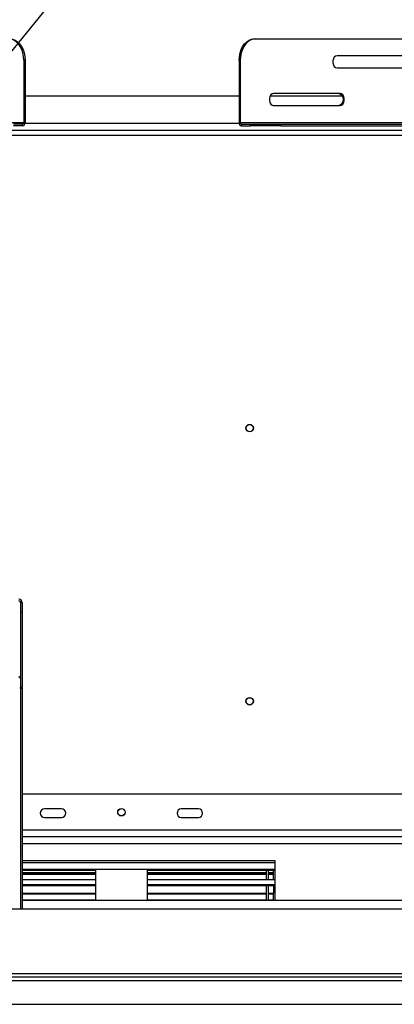
# Model space of a CAD drawing. Units: millimetres. Extents: x 383 to 9099, y 230 to 6992.
# Drawn here: x 3781 to 4120, y 2017 to 2909 of the extents above; entities that cross this region are included whole.
import ezdxf

# ---------------------------------------------------------------- set-up
doc = ezdxf.new("R2010")
doc.units = ezdxf.units.MM
doc.header["$LTSCALE"] = 34
doc.layers.add('FORMAT', color=7, linetype='Continuous')
doc.styles.add('SLDTEXTSTYLE1', font='TXT', dxfattribs={"width": 0.75})
doc.dimstyles.new('SLDDIMSTYLE4', dxfattribs={"dimtxt": 119, "dimasz": 112.268, "dimexe": 0, "dimexo": 0.0625, "dimgap": 29.75, "dimtad": 1, "dimlfac": 0.647059, "dimrnd": 1e-09, "dimzin": 12, "dimdsep": 46, "dimtxsty": 'SLDTEXTSTYLE1', "dimblk1": 'NONE', "dimsah": 1, "dimcen": 0, "dimadec": 0, "dimazin": 3, "dimtfac": 1, "dimtmove": 0, "dimatfit": 3, "dimldrblk": 'NONE', "dimfxl": 0, "dimfrac": 2, "dimtolj": 1, "dimtzin": 12, "dimarcsym": 0})

# ---------------------------------------------------------------- blocks, each defined once
blk = doc.blocks.new('_D_7')
at = {"layer": 'FORMAT'}
for p, q in [((3718.43, 3471.32), (3741.26, 3499.49)), ((3741.26, 3499.49), (3932.54, 3344.49)), ((3700.88, 3405.34), (3776.89, 3196.71)), ((3932.54, 3344.49), (3909.72, 3316.32)), ((3584.21, 2645.94), (4093.25, 3274.14)), ((3543.6, 3255.56), (3520.77, 3227.39)), ((3520.77, 3227.39), (3712.06, 3072.39)), ((3712.06, 3072.39), (3734.88, 3100.56)), ((3584.21, 2645.94), (3389.61, 2405.8))]:
    blk.add_line(p, q, dxfattribs=at)
blk.add_solid([(3584.21, 2645.94), (3668.31, 2722.29), (3641.47, 2744.04)], dxfattribs=at)
at = {"layer": 'FORMAT', "attachment_point": 1, "rotation": 50.9814, "style": 'SLDTEXTSTYLE1'}
for s, insert, char_height in [('"', (3730.18, 3398.62), 119), ('7', (3599.25, 3323.64), 95.2), ('200', (3814.91, 3160.17), 119), ('8', (3739.18, 3300.79), 95.2), ('7', (3586.26, 3221), 119), ('%%c', (3701.92, 3020.73), 119)]:
    blk.add_mtext(s, dxfattribs=dict(at, insert=insert, char_height=char_height))
blk = doc.blocks.new('_None')

msp = doc.modelspace()

# ---------------------------------------------------------------- linework, layer by layer
at = {"color": 7, "linetype": 'Continuous', "lineweight": 25}
for p, q in [((3993.311, 2891.368), (3994.404, 2891.368)), ((3994.404, 2891.368), (4546.268, 2891.368)), ((3785.027, 2872.05), (3785.027, 2815.641)), ((3786.119, 2872.05), (3785.027, 2872.05)), ((3786.119, 2872.05), (3786.119, 2815.641)), ((3979.651, 2872.05), (3979.651, 2815.641)), ((3980.744, 2872.05), (3979.651, 2872.05)), ((3980.744, 2872.05), (3980.744, 2815.641)), ((4128.272, 2875.914), (4068.168, 2875.914)), ((4068.168, 2865.095), (4128.272, 2865.095)), ((3979.651, 2839.595), (3786.119, 2839.595)), ((4072.946, 2839.595), (4007.657, 2839.595)), ((4070.9, 2841.914), (4010.796, 2841.914)), ((4010.796, 2831.095), (4070.9, 2831.095)), ((2668.206, 2808.686), (4305.615, 2808.686)), ((3205.842, 2815.641), (3785.027, 2815.641)), ((3783.934, 2814.095), (3775.738, 2814.095)), ((3783.934, 2812.55), (3775.738, 2812.55)), ((3783.934, 2812.55), (3783.934, 2814.095)), ((3785.027, 2815.641), (3786.119, 2815.641)), ((3979.651, 2815.641), (3980.744, 2815.641)), ((3980.744, 2815.641), (4559.928, 2815.641)), ((3981.836, 2814.095), (3981.836, 2812.55)), ((3981.836, 2814.095), (3990.032, 2814.095)), ((3981.836, 2812.55), (3990.032, 2812.55)), ((3990.032, 2812.55), (3990.032, 2814.095)), ((3990.032, 2814.095), (4017.352, 2814.095)), ((4017.352, 2812.55), (3990.032, 2812.55)), ((4017.352, 2814.095), (4017.352, 2812.55)), ((4017.352, 2814.095), (4569.217, 2814.095)), ((4017.352, 2812.55), (4268.524, 2812.55)), ((3782.092, 2381.037), (3782.092, 2372.08)), ((3782.092, 2381.037), (3783.638, 2381.037)), ((3783.638, 2381.037), (3783.638, 2372.08)), ((3783.638, 2372.08), (3782.092, 2372.08)), ((3782.092, 2372.08), (3782.092, 2304.241)), ((3783.638, 2372.08), (3783.638, 2304.241)), ((3783.638, 2304.241), (3782.092, 2304.241)), ((3782.092, 2303.551), (3782.092, 2304.241)), ((3782.092, 2303.551), (3783.638, 2303.551)), ((3782.092, 2303.551), (3782.092, 2103.959)), ((3783.638, 2303.551), (3783.638, 2304.241)), ((3783.638, 2303.551), (3783.638, 2103.959)), ((4299.663, 2207.504), (3783.638, 2207.504)), ((3819.183, 2194.368), (3803.728, 2194.368)), ((3942.819, 2194.368), (3927.365, 2194.368)), ((3803.728, 2186.641), (3819.183, 2186.641)), ((3927.365, 2186.641), (3942.819, 2186.641)), ((5310.547, 2168.868), (3783.638, 2168.868)), ((4012.365, 2147.232), (3783.638, 2147.232)), ((3783.638, 2145.686), (4012.365, 2145.686)), ((4012.365, 2139.504), (3783.638, 2139.504)), ((3850.092, 2111.686), (3850.092, 2139.504)), ((3896.456, 2139.504), (3896.456, 2111.686)), ((4012.365, 2111.686), (4012.365, 2147.232)), ((3850.092, 2138.423), (3783.638, 2138.423)), ((3783.638, 2136.615), (3850.092, 2136.615)), ((3783.638, 2136.184), (3850.092, 2136.184)), ((3783.638, 2135.477), (3850.092, 2135.477)), ((3783.638, 2135.396), (3850.092, 2135.396)), ((3783.638, 2135.169), (3850.092, 2135.169)), ((3783.638, 2130.385), (3850.092, 2130.385)), ((4012.365, 2138.423), (3896.456, 2138.423)), ((3896.456, 2136.615), (4004.328, 2136.615)), ((3896.456, 2136.184), (4004.328, 2136.184)), ((3896.456, 2135.477), (4004.328, 2135.477)), ((3896.456, 2135.396), (4004.328, 2135.396)), ((3896.456, 2135.169), (4004.328, 2135.169)), ((3896.456, 2130.385), (4012.365, 2130.385)), ((4004.328, 2130.385), (4004.328, 2138.423)), ((4006.183, 2130.385), (4006.183, 2138.423)), ((4006.183, 2136.615), (4010.819, 2136.615)), ((4006.183, 2136.184), (4010.819, 2136.184)), ((4006.183, 2135.477), (4010.819, 2135.477)), ((4006.183, 2135.396), (4010.819, 2135.396)), ((4006.183, 2135.169), (4010.819, 2135.169)), ((4010.819, 2136.615), (4010.819, 2138.423)), ((4010.819, 2136.184), (4010.819, 2136.615)), ((4010.819, 2135.477), (4010.819, 2136.184)), ((4010.819, 2130.385), (4010.819, 2135.169)), ((3783.638, 2125.76), (3850.092, 2125.76)), ((3850.092, 2124.521), (3783.638, 2124.521)), ((3896.456, 2125.76), (4012.365, 2125.76)), ((4012.365, 2124.521), (3896.456, 2124.521)), ((4004.328, 2111.686), (4004.328, 2124.521)), ((4006.183, 2111.686), (4006.183, 2124.521)), ((4010.819, 2124.424), (4010.819, 2117.928)), ((3783.638, 2117.928), (3850.092, 2117.928)), ((3783.638, 2117.469), (3850.092, 2117.469)), ((3896.456, 2117.928), (4004.328, 2117.928)), ((3896.456, 2117.469), (4004.328, 2117.469)), ((4006.183, 2117.928), (4010.819, 2117.928)), ((4006.183, 2117.469), (4010.819, 2117.469)), ((4010.819, 2117.469), (4010.819, 2117.928)), ((4010.819, 2111.892), (4010.819, 2117.469)), ((1483.228, 2103.959), (5490.592, 2103.959)), ((3783.638, 2111.892), (3850.092, 2111.892)), ((3783.638, 2111.686), (5459.683, 2111.686)), ((3896.456, 2111.892), (4004.328, 2111.892)), ((4006.183, 2111.892), (4010.819, 2111.892)), ((4010.819, 2111.686), (4010.819, 2111.892)), ((3548.728, 2045.232), (5254.138, 2045.232)), ((3548.728, 2042.141), (5254.138, 2042.141)), ((1579.819, 2039.05), (5394.001, 2039.05)), ((1579.819, 2017.414), (5394.001, 2017.414))]:
    msp.add_line(p, q, dxfattribs=at)
at = {"color": 8, "linetype": 'Continuous', "lineweight": 25}
for p, q in [((3979.72, 2814.868), (3786.05, 2814.868)), ((2686.102, 2804.05), (4287.718, 2804.05)), ((5337.283, 2175.05), (3783.638, 2175.05)), ((5310.547, 2162.686), (3783.638, 2162.686))]:
    msp.add_line(p, q, dxfattribs=at)
at = {"color": 7, "linetype": 'Continuous', "lineweight": 25, "flags": 128}
for points in [[(3785.027, 2872.05), (3784.819, 2875.404), (3784.203, 2878.657), (3783.196, 2881.709), (3781.831, 2884.467), (3780.147, 2886.848), (3778.197, 2888.78), (3776.039, 2890.203), (3773.739, 2891.075), (3771.367, 2891.368)], [(3772.459, 2891.368), (3774.831, 2891.075), (3777.131, 2890.203), (3779.289, 2888.78), (3781.24, 2886.848), (3782.924, 2884.467), (3784.289, 2881.709), (3785.296, 2878.657), (3785.912, 2875.404), (3786.119, 2872.05)], [(3979.651, 2872.05), (3979.858, 2875.404), (3980.475, 2878.657), (3981.481, 2881.709), (3982.847, 2884.467), (3984.53, 2886.848), (3986.481, 2888.78), (3988.639, 2890.203), (3990.939, 2891.075), (3993.311, 2891.368)], [(3994.404, 2891.368), (3992.032, 2891.075), (3989.732, 2890.203), (3987.574, 2888.78), (3985.623, 2886.848), (3983.939, 2884.467), (3982.574, 2881.709), (3981.567, 2878.657), (3980.951, 2875.404), (3980.744, 2872.05)], [(4068.168, 2875.914), (4066.86, 2875.587), (4065.709, 2874.648), (4064.855, 2873.209), (4064.401, 2871.444), (4064.401, 2869.565), (4064.855, 2867.8), (4065.709, 2866.361), (4066.86, 2865.422), (4068.168, 2865.095)], [(4010.796, 2841.914), (4009.488, 2841.587), (4008.337, 2840.648), (4007.483, 2839.209), (4007.029, 2837.444), (4007.029, 2835.565), (4007.483, 2833.8), (4008.337, 2832.361), (4009.488, 2831.422), (4010.796, 2831.095)], [(4069.807, 2841.914), (4071.115, 2841.587), (4072.266, 2840.648), (4073.119, 2839.209), (4073.574, 2837.444), (4073.574, 2835.565), (4073.119, 2833.8), (4072.266, 2832.361), (4071.115, 2831.422), (4069.807, 2831.095)], [(4070.9, 2831.095), (4072.208, 2831.422), (4073.358, 2832.361), (4074.212, 2833.8), (4074.666, 2835.565), (4074.666, 2837.444), (4074.212, 2839.209), (4073.358, 2840.648), (4072.208, 2841.587), (4070.9, 2841.914)]]:
    msp.add_lwpolyline(points, dxfattribs=at)
at = {"color": 7, "linetype": 'Continuous', "lineweight": 25}
for centre, radius in [((3989.183, 2539.004), 3.4), ((3989.183, 2539.004), 3.245), ((3989.183, 2291.732), 3.4), ((3989.183, 2291.732), 3.245), ((3873.274, 2191.277), 3.4), ((3873.274, 2191.277), 3.245)]:
    msp.add_circle(centre, radius, dxfattribs=at)
for centre, radius, start, end in [((3783.387, 2815.254), 2.759, 281.421754, 8.049467), ((3783.661, 2815.448), 1.38, 281.421754, 8.049467), ((3982.383, 2815.254), 2.759, 171.950533, 258.578246), ((3982.11, 2815.448), 1.38, 171.950533, 258.578246), ((3780.598, 2380.983), 3.04, 1.010185, 90.97576), ((3780.572, 2381.01), 1.52, 1.010185, 90.97576), ((3803.728, 2190.504), 3.864, 90, 270), ((3819.183, 2190.504), 3.864, 270, 90), ((3927.365, 2190.504), 3.864, 90, 270), ((3942.819, 2190.504), 3.864, 270, 90)]:
    msp.add_arc(centre, radius, start, end, dxfattribs=at)
for points in [[(3780.547, 2314.051), (3780.749, 2314.041), (3781.154, 2314.021), (3781.665, 2313.714), (3782.022, 2313.258), (3782.069, 2312.892), (3782.092, 2312.709)], [(3782.092, 2312.019), (3782.069, 2312.219), (3782.022, 2312.62), (3781.665, 2313.143), (3781.154, 2313.546), (3780.749, 2313.664), (3780.547, 2313.723)]]:
    msp.add_open_spline(points, degree=3, dxfattribs=at)

# ---------------------------------------------------------------- dimensions: what is measured, and where the dimension line sits
at = {"layer": 'FORMAT'}
dim = msp.add_diameter_dim_2p(p1=(3389.613, 2405.795), p2=(3584.208, 2645.941), dimstyle='SLDDIMSTYLE4', dxfattribs=at)
dim.commit()
dim.dimension.update_dxf_attribs({"geometry": '_D_7', "text_midpoint": (3973.003, 3125.745), "dimtype": 163})

doc.saveas('drawing.dxf')
